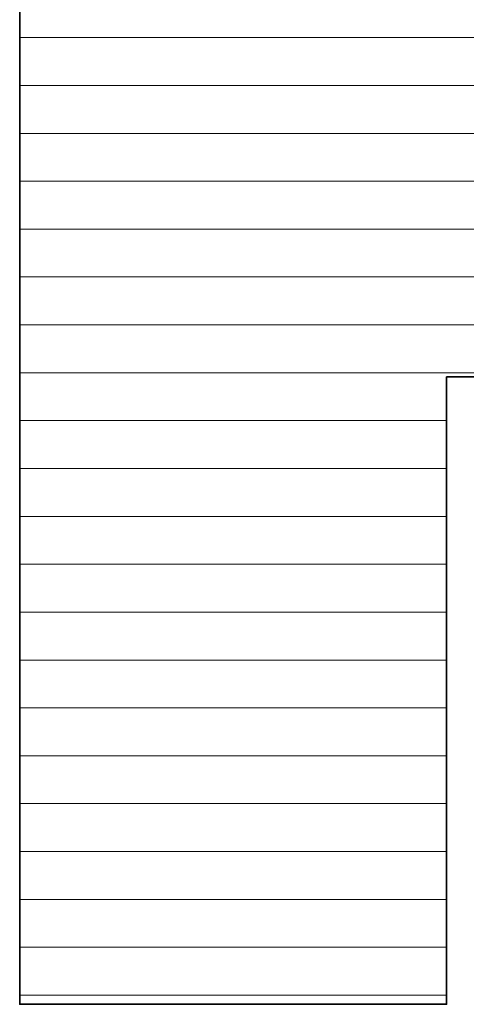
# Model space of a CAD drawing. Units: millimetres. Extents: x 59 to 11996, y 24 to 8424.
# Drawn here: x 8757 to 8822, y 370 to 514 of the extents above; entities that cross this region are included whole.
import ezdxf

# ---------------------------------------------------------------- set-up
doc = ezdxf.new("R2010")
doc.units = ezdxf.units.MM
doc.header["$MEASUREMENT"] = 0
doc.layers.add('(1) Shape lines', color=7, linetype='Continuous', lineweight=35)
doc.layers.add('(9) Sheet', color=7, linetype='Continuous', lineweight=35)

# ---------------------------------------------------------------- blocks, each defined once
blk = doc.blocks.new('HATCH_1378_fd219456-c1a7-4c0d-aece-ec69ab6efa9f')
at = {"layer": '(1) Shape lines', "color": 0, "lineweight": 9}
for p, q in [((8768.02, 511), (8756.56, 511)), ((8769.92, 504), (8756.56, 504)), ((8771.83, 497), (8756.56, 497)), ((8773.74, 490), (8756.56, 490)), ((8775.64, 483), (8756.56, 483)), ((8777.55, 476), (8756.56, 476)), ((8779.46, 469), (8756.56, 469)), ((8781.36, 462), (8756.56, 462)), ((8783.27, 455), (8756.56, 455)), ((8785.18, 448), (8756.56, 448)), ((8787.09, 441), (8756.56, 441)), ((8788.99, 434), (8756.56, 434)), ((8790.9, 427), (8756.56, 427)), ((8792.81, 420), (8756.56, 420)), ((8794.71, 413), (8756.56, 413)), ((8796.62, 406), (8756.56, 406)), ((8798.53, 399), (8756.56, 399)), ((8800.43, 392), (8756.56, 392)), ((8802.34, 385), (8756.56, 385)), ((8804.25, 378), (8756.56, 378)), ((8806.16, 371), (8756.56, 371))]:
    blk.add_line(p, q, dxfattribs=at)
blk = doc.blocks.new('HATCH_1379_a17e7da0-5f21-413c-8df0-c9ab98552237')
at = {"layer": '(1) Shape lines', "color": 0, "lineweight": 9}
for p, q in [((8806.52, 511), (8768.02, 511)), ((8806.52, 504), (8769.92, 504)), ((8806.52, 497), (8771.83, 497)), ((8806.52, 490), (8773.74, 490)), ((8806.52, 483), (8775.64, 483)), ((8806.52, 476), (8777.55, 476)), ((8806.52, 469), (8779.46, 469)), ((8806.52, 462), (8781.36, 462)), ((8806.52, 455), (8783.27, 455)), ((8806.52, 448), (8785.18, 448)), ((8806.52, 441), (8787.09, 441)), ((8806.52, 434), (8788.99, 434)), ((8806.52, 427), (8790.9, 427)), ((8806.52, 420), (8792.81, 420)), ((8806.52, 413), (8794.71, 413)), ((8806.52, 406), (8796.62, 406)), ((8806.52, 399), (8798.53, 399)), ((8806.52, 392), (8800.43, 392)), ((8806.52, 385), (8802.34, 385)), ((8806.52, 378), (8804.25, 378)), ((8806.52, 371), (8806.16, 371))]:
    blk.add_line(p, q, dxfattribs=at)
blk = doc.blocks.new('HATCH_1380_c3d71a7c-8409-49de-945a-a967eb433e57')
at = {"layer": '(1) Shape lines', "color": 0, "lineweight": 9}
for p, q in [((8812.25, 511), (8806.52, 511)), ((8812.58, 504), (8806.52, 504)), ((8812.92, 497), (8806.52, 497)), ((8813.25, 490), (8806.52, 490)), ((8813.58, 483), (8806.52, 483)), ((8813.91, 476), (8806.52, 476)), ((8814.25, 469), (8806.52, 469)), ((8814.58, 462), (8806.52, 462)), ((8814.91, 455), (8806.52, 455)), ((8815.24, 448), (8806.52, 448)), ((8815.58, 441), (8806.52, 441)), ((8815.91, 434), (8806.52, 434)), ((8816.24, 427), (8806.52, 427)), ((8816.58, 420), (8806.52, 420)), ((8816.91, 413), (8806.52, 413)), ((8817.24, 406), (8806.52, 406)), ((8817.57, 399), (8806.52, 399)), ((8817.91, 392), (8806.52, 392)), ((8818.24, 385), (8806.52, 385)), ((8818.57, 378), (8806.52, 378)), ((8818.9, 371), (8806.52, 371))]:
    blk.add_line(p, q, dxfattribs=at)
blk = doc.blocks.new('HATCH_1381_d8767213-b3f0-4eb1-982d-22783cf29422')
at = {"layer": '(1) Shape lines', "color": 0, "lineweight": 9}
for p, q in [((8818.97, 511), (8812.25, 511)), ((8818.97, 504), (8812.58, 504)), ((8818.97, 497), (8812.92, 497)), ((8818.97, 490), (8813.25, 490)), ((8818.97, 483), (8813.58, 483)), ((8818.97, 476), (8813.91, 476)), ((8818.97, 469), (8814.25, 469)), ((8818.97, 462), (8814.58, 462)), ((8818.97, 455), (8814.91, 455)), ((8818.97, 448), (8815.24, 448)), ((8818.97, 441), (8815.58, 441)), ((8818.97, 434), (8815.91, 434)), ((8818.97, 427), (8816.24, 427)), ((8818.97, 420), (8816.58, 420)), ((8818.97, 413), (8816.91, 413)), ((8818.97, 406), (8817.24, 406)), ((8818.97, 399), (8817.57, 399)), ((8818.97, 392), (8817.91, 392)), ((8818.97, 385), (8818.24, 385)), ((8818.97, 378), (8818.57, 378)), ((8818.97, 371), (8818.9, 371))]:
    blk.add_line(p, q, dxfattribs=at)
blk = doc.blocks.new('HATCH_1382_c775c523-edad-4f7e-890b-28552497f49f')
at = {"layer": '(1) Shape lines', "color": 0, "lineweight": 9}
for p, q in [((8823.36, 511), (8818.97, 511)), ((8829.7, 504), (8818.97, 504)), ((8836.04, 497), (8818.97, 497)), ((8842.38, 490), (8818.97, 490)), ((8848.72, 483), (8818.97, 483)), ((8855.06, 476), (8818.97, 476)), ((8861.4, 469), (8818.97, 469)), ((8867.75, 462), (8818.97, 462))]:
    blk.add_line(p, q, dxfattribs=at)
blk = doc.blocks.new('GROUP_0_5fb0d819-f941-4478-aea4-999b3ca3699f')
at = {"layer": '(9) Sheet', "color": 7, "linetype": 'Continuous', "lineweight": 35, "ltscale": 20}
blk.add_lwpolyline([(8756.56, 553.04), (8756.56, 369.66), (8818.97, 369.66), (8818.97, 461.39), (8868.29, 461.39), (8898.42, 515.85), (8818.97, 515.85), (8818.97, 576.1), (8908.06, 576.1), (8908.04, 631.54), (8806.52, 631.54)], close=True, dxfattribs=at)
at = {"layer": '(1) Shape lines', "color": 154, "linetype": 'ByBlock'}
for name in ['HATCH_1379_a17e7da0-5f21-413c-8df0-c9ab98552237', 'HATCH_1380_c3d71a7c-8409-49de-945a-a967eb433e57', 'HATCH_1381_d8767213-b3f0-4eb1-982d-22783cf29422', 'HATCH_1378_fd219456-c1a7-4c0d-aece-ec69ab6efa9f', 'HATCH_1382_c775c523-edad-4f7e-890b-28552497f49f']:
    blk.add_blockref(name, (0, 0), dxfattribs=at)

msp = doc.modelspace()

# ---------------------------------------------------------------- block references
at = {"color": 7, "linetype": 'ByBlock'}
msp.add_blockref('GROUP_0_5fb0d819-f941-4478-aea4-999b3ca3699f', (0, 0), dxfattribs=at)

doc.saveas('drawing.dxf')
